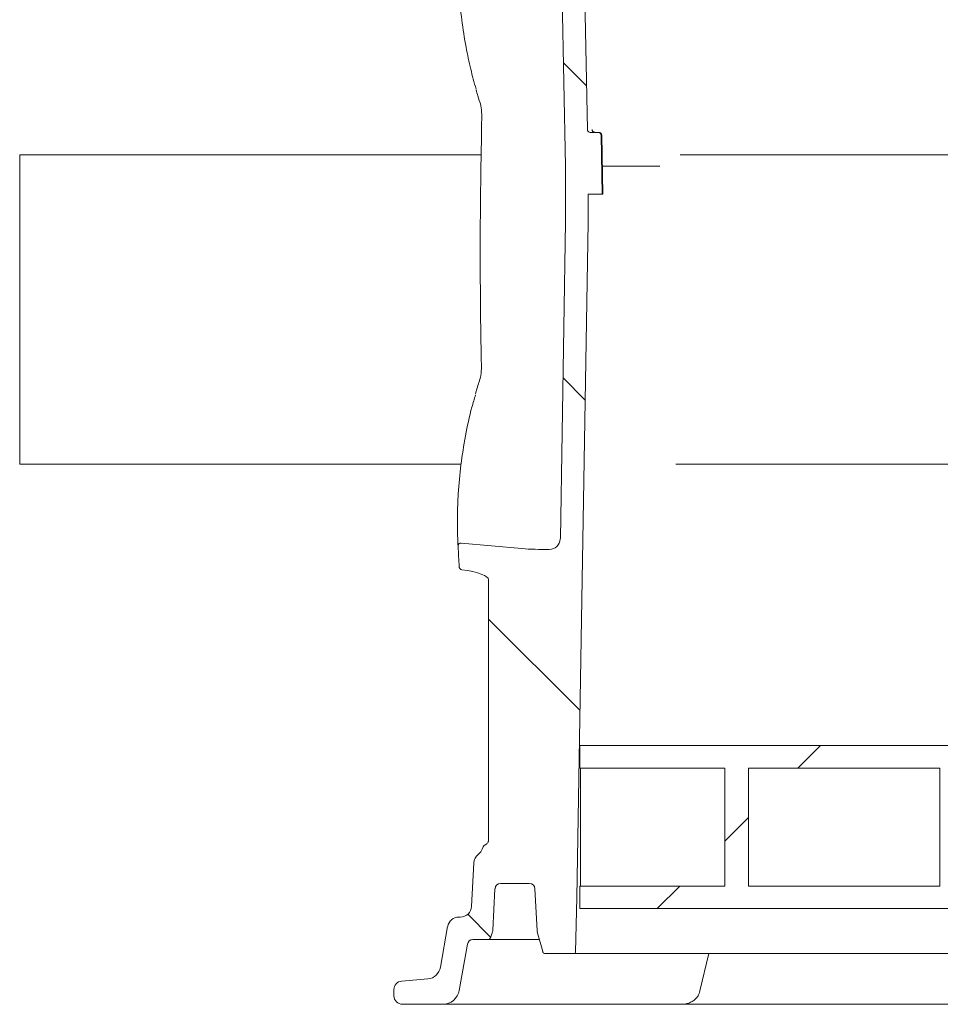
# Model space of a CAD drawing. Units: millimetres. Extents: x 1203 to 31749, y 203 to 4929.
# Drawn here: x 4411 to 4738, y 2021 to 2371 of the extents above; entities that cross this region are included whole.
import ezdxf

# ---------------------------------------------------------------- set-up
doc = ezdxf.new("R2010")
doc.units = ezdxf.units.MM
doc.header["$LTSCALE"] = 25
doc.linetypes.add('SLD-Durchgehend', pattern=[0])

msp = doc.modelspace()

# ---------------------------------------------------------------- hatches: boundary and pattern name
at = {"linetype": 'SLD-Durchgehend', "lineweight": 18}
h = msp.add_hatch(dxfattribs=at)
h.set_pattern_fill('ANSI31', scale=25, angle=90, style=0)
edge = h.paths.add_edge_path(flags=0)
edge.add_arc((6573.52, 2289.72), 2010, 183.01308, 183.21857)
edge.add_spline(control_points=[(4566.69, 2176.86), (4566.7, 2176.77), (4566.71, 2176.67), (4566.74, 2176.57), (4566.77, 2176.45), (4566.83, 2176.34), (4566.89, 2176.24), (4566.96, 2176.14), (4567.03, 2176.06), (4567.12, 2175.99), (4567.21, 2175.91), (4567.31, 2175.86), (4567.41, 2175.82)], knot_values=[0, 0, 0, 0, 0.000296, 0.000296, 0.000296, 0.000668, 0.000668, 0.000668, 0.001006, 0.001006, 0.001006, 0.001346, 0.001346, 0.001346, 0.001346], weights=[1, 1, 1, 1, 1, 1, 1, 1, 1, 1, 1, 1, 1], degree=3, periodic=0)
edge.add_spline(control_points=[(4567.41, 2175.82), (4567.47, 2175.8), (4567.53, 2175.79), (4567.59, 2175.78)], knot_values=[0, 0, 0, 0, 0.000182, 0.000182, 0.000182, 0.000182], weights=[1, 1, 1, 1], degree=3, periodic=0)
edge.add_ellipse((4557.86, 2172.42), major_axis=(19.24, -0.2), ratio=0.207901, start_angle=0.1227, end_angle=59.749, ccw=False)
edge.add_line((4577.1, 2172.23), (4577.1, 2079.42))
edge.add_spline(control_points=[(4577.1, 2079.42), (4577.1, 2079.31), (4577.08, 2079.2), (4577.04, 2079.1), (4576.99, 2078.96), (4576.91, 2078.84), (4576.83, 2078.73), (4576.72, 2078.6), (4576.59, 2078.48), (4576.46, 2078.37)], knot_values=[0, 0, 0, 0, 0.000324, 0.000324, 0.000324, 0.000749, 0.000749, 0.000749, 0.001262, 0.001262, 0.001262, 0.001262], weights=[1, 1, 1, 1, 1, 1, 1, 1, 1, 1], degree=3, periodic=0)
edge.add_spline(control_points=[(4576.46, 2078.37), (4576.17, 2078.13), (4575.86, 2077.93), (4575.55, 2077.73)], knot_values=[0, 0, 0, 0, 0.001107, 0.001107, 0.001107, 0.001107], weights=[1, 1, 1, 1], degree=3, periodic=0)
edge.add_spline(control_points=[(4575.55, 2077.73), (4575.5, 2077.7), (4575.46, 2077.65), (4575.43, 2077.6), (4575.29, 2077.41), (4575.2, 2077.18), (4575.1, 2076.97), (4574.8, 2076.31), (4574.47, 2075.65), (4574, 2075.11), (4573.82, 2074.9), (4573.61, 2074.7), (4573.39, 2074.52)], knot_values=[0, 0, 0, 0, 0.000181, 0.000181, 0.000181, 0.000892, 0.000892, 0.000892, 0.003062, 0.003062, 0.003062, 0.003901, 0.003901, 0.003901, 0.003901], weights=[1, 1, 1, 1, 1, 1, 1, 1, 1, 1, 1, 1, 1], degree=3, periodic=0)
edge.add_arc((4575.89, 2071.4), 4, 128.6064, 177)
edge.add_line((4571.89, 2071.61), (4571.08, 2056.06))
edge.add_arc((4567.08, 2056.27), 4, 270, 357, ccw=False)
edge.add_line((4567.08, 2052.27), (4566.54, 2052.27))
edge.add_arc((4566.54, 2048.27), 4, 90, 170)
edge.add_line((4562.6, 2048.96), (4560.04, 2034.43))
edge.add_arc((4555.12, 2035.3), 5, 275, 350, ccw=False)
edge.add_line((4555.55, 2030.32), (4546.26, 2029.51))
edge.add_arc((4546.52, 2026.52), 3, 95, 180)
edge.add_line((4543.52, 2026.52), (4543.52, 2024.27))
edge.add_arc((4546.52, 2024.27), 3, 180, 270)
edge.add_line((4546.52, 2021.27), (4560.81, 2021.27))
edge.add_arc((4560.81, 2027.27), 6, 270, 350)
edge.add_line((4566.72, 2026.23), (4569.61, 2042.61))
edge.add_arc((4571.58, 2042.27), 2, 90, 170, ccw=False)
edge.add_line((4571.58, 2044.27), (4576.84, 2044.27))
edge.add_arc((4576.84, 2045.27), 1, 270, 340)
edge.add_line((4577.78, 2044.93), (4578.53, 2046.99))
edge.add_arc((4576.65, 2047.67), 2, 340, 357)
edge.add_line((4578.64, 2047.57), (4579.42, 2062.37))
edge.add_arc((4581.42, 2062.27), 2, 90, 177, ccw=False)
edge.add_line((4581.42, 2064.27), (4591.62, 2064.27))
edge.add_arc((4591.62, 2062.27), 2, 3, 90, ccw=False)
edge.add_line((4593.62, 2062.37), (4594.4, 2047.48))
edge.add_arc((4596.4, 2047.58), 2, 183, 195)
edge.add_line((4594.46, 2047.06), (4596.36, 2040.01))
edge.add_arc((4597.32, 2040.27), 1, 195, 270)
edge.add_line((4597.32, 2039.27), (4607.53, 2039.27))
edge.add_arc((4607.53, 2039.77), 0.5, 270, 358.5679)
edge.add_line((4608.03, 2039.75), (4608.52, 2059.27))
edge.add_line((4608.52, 2059.27), (4612.52, 2299.27))
edge.add_line((4612.52, 2299.27), (4612.52, 2309.27))
edge.add_line((4612.52, 2309.27), (4617.51, 2309.27))
edge.add_line((4617.51, 2309.27), (4617.15, 2330.28))
edge.add_ellipse((4616.15, 2330.27), major_axis=(1, 0), ratio=0.99999, start_angle=1, end_angle=90)
edge.add_line((4616.15, 2331.27), (4613.26, 2331.27))
edge.add_arc((4613.26, 2332.27), 1, 181.1458, 270, ccw=False)
edge.add_line((4612.26, 2332.25), (4608.52, 2519.27))
edge.add_line((4608.52, 2519.27), (4607.96, 2541.78))
edge.add_arc((4607.46, 2541.77), 0.5, 1.4321, 90)
edge.add_line((4607.46, 2542.27), (4598.12, 2542.27))
edge.add_arc((4598.12, 2541.27), 1, 90, 165)
edge.add_line((4597.16, 2541.53), (4594.46, 2531.47))
edge.add_arc((4596.4, 2530.95), 2, 165, 177)
edge.add_line((4594.4, 2531.06), (4593.62, 2516.16))
edge.add_arc((4591.62, 2516.27), 2, 270, 357, ccw=False)
edge.add_line((4591.62, 2514.27), (4581.42, 2514.27))
edge.add_arc((4581.42, 2516.27), 2, 183, 270, ccw=False)
edge.add_line((4579.42, 2516.16), (4578.64, 2530.97))
edge.add_arc((4576.65, 2530.86), 2, 3, 20)
edge.add_line((4578.53, 2531.55), (4577.78, 2533.61))
edge.add_arc((4576.84, 2533.27), 1, 20, 90)
edge.add_line((4576.84, 2534.27), (4572.2, 2534.27))
edge.add_arc((4572.2, 2532.27), 2, 90, 170)
edge.add_line((4570.23, 2532.61), (4567.25, 2515.75))
edge.add_arc((4564.3, 2516.27), 3, 270, 350, ccw=False)
edge.add_line((4564.3, 2513.27), (4543.02, 2513.27))
edge.add_arc((4543.02, 2510.77), 2.5, 90, 180)
edge.add_line((4540.52, 2510.77), (4540.52, 2508.16))
edge.add_arc((4543.52, 2508.16), 3, 180, 268)
edge.add_line((4543.41, 2505.17), (4570.88, 2504.21))
edge.add_spline(control_points=[(4570.88, 2504.21), (4571.4, 2504.19), (4571.92, 2504.07), (4572.4, 2503.88), (4572.88, 2503.69), (4573.33, 2503.42), (4573.74, 2503.1), (4574.02, 2502.88), (4574.27, 2502.65), (4574.53, 2502.41), (4574.78, 2502.17), (4575.02, 2501.9), (4575.34, 2501.75)], knot_values=[0, 0, 0, 0, 0.001558, 0.001558, 0.001558, 0.003104, 0.003104, 0.003104, 0.004138, 0.004138, 0.004138, 0.005173, 0.005173, 0.005173, 0.005173], weights=[1, 1, 1, 1, 1, 1, 1, 1, 1, 1, 1, 1, 1], degree=3, periodic=0)
edge.add_spline(control_points=[(4575.34, 2501.75), (4575.69, 2501.58), (4576.04, 2501.38), (4576.36, 2501.14), (4576.5, 2501.04), (4576.63, 2500.92), (4576.75, 2500.79), (4576.87, 2500.65), (4576.98, 2500.5), (4577.04, 2500.34), (4577.08, 2500.23), (4577.1, 2500.12), (4577.1, 2500.02)], knot_values=[0, 0, 0, 0, 0.001187, 0.001187, 0.001187, 0.001717, 0.001717, 0.001717, 0.002257, 0.002257, 0.002257, 0.002581, 0.002581, 0.002581, 0.002581], weights=[1, 1, 1, 1, 1, 1, 1, 1, 1, 1, 1, 1, 1], degree=3, periodic=0)
edge.add_line((4577.1, 2500.02), (4577.1, 2412.71))
edge.add_ellipse((4557.86, 2412.52), major_axis=(19.24, 0.2), ratio=0.207901, start_angle=301.3558, end_angle=359.8773, ccw=False)
edge.add_spline(control_points=[(4567.91, 2409.21), (4567.86, 2409.2), (4567.8, 2409.19), (4567.75, 2409.17), (4567.65, 2409.14), (4567.55, 2409.09), (4567.47, 2409.02)], knot_values=[0, 0, 0, 0, 0.000162, 0.000162, 0.000162, 0.000483, 0.000483, 0.000483, 0.000483], weights=[1, 1, 1, 1, 1, 1, 1], degree=3, periodic=0)
edge.add_spline(control_points=[(4567.47, 2409.02), (4567.45, 2409.01), (4567.42, 2408.99), (4567.4, 2408.97), (4567.29, 2408.87), (4567.2, 2408.75), (4567.14, 2408.62), (4567.06, 2408.47), (4567.02, 2408.29), (4567.01, 2408.12)], knot_values=[0, 0, 0, 0, 0.000092, 0.000092, 0.000092, 0.000535, 0.000535, 0.000535, 0.001056, 0.001056, 0.001056, 0.001056], weights=[1, 1, 1, 1, 1, 1, 1, 1, 1, 1], degree=3, periodic=0)
edge.add_arc((6573.52, 2289.72), 2010, 176.62273, 176.82867)
edge.add_spline(control_points=[(4566.6, 2400.91), (4566.59, 2400.85), (4566.59, 2400.78), (4566.6, 2400.72), (4566.61, 2400.59), (4566.64, 2400.47), (4566.69, 2400.35), (4566.73, 2400.24), (4566.79, 2400.14), (4566.86, 2400.06), (4566.93, 2399.98), (4567.01, 2399.91), (4567.09, 2399.85), (4567.17, 2399.8), (4567.27, 2399.76), (4567.36, 2399.73), (4567.46, 2399.71), (4567.56, 2399.7), (4567.66, 2399.71)], knot_values=[0, 0, 0, 0, 0.000191, 0.000191, 0.000191, 0.000579, 0.000579, 0.000579, 0.00092, 0.00092, 0.00092, 0.001228, 0.001228, 0.001228, 0.001526, 0.001526, 0.001526, 0.001826, 0.001826, 0.001826, 0.001826], weights=[1, 1, 1, 1, 1, 1, 1, 1, 1, 1, 1, 1, 1, 1, 1, 1, 1, 1, 1], degree=3, periodic=0)
edge.add_line((4567.66, 2399.71), (4588.95, 2401.63))
edge.add_ellipse((4599.43, 2397.96), major_axis=(20.96, -0.43), ratio=0.19077, start_angle=91.3961, end_angle=120.2194, ccw=False)
edge.add_arc((4598.94, 2397.97), 4, 3.5342, 89.0901, ccw=False)
edge.add_spline(control_points=[(4602.93, 2398.22), (4602.94, 2398.14), (4602.94, 2398.07), (4602.94, 2398)], knot_values=[0, 0, 0, 0, 0.000221, 0.000221, 0.000221, 0.000221], weights=[1, 1, 1, 1], degree=3, periodic=0)
edge.add_line((4602.94, 2398), (4604.52, 2319.23))
edge.add_arc((4600.52, 2319.15), 4, 0, 1.1458, ccw=False)
edge.add_line((4604.52, 2319.15), (4604.52, 2299.37))
edge.add_arc((4600.52, 2299.37), 4, 359.0452, 360, ccw=False)
edge.add_line((4604.52, 2299.3), (4602.65, 2186.99))
edge.add_spline(control_points=[(4602.65, 2186.99), (4602.64, 2186.87), (4602.64, 2186.75), (4602.63, 2186.63)], knot_values=[0, 0, 0, 0, 0.000355, 0.000355, 0.000355, 0.000355], weights=[1, 1, 1, 1], degree=3, periodic=0)
edge.add_arc((4598.65, 2186.97), 4, 270.749, 355.2136, ccw=False)
edge.add_ellipse((4599.43, 2186.98), major_axis=(20.96, 0.43), ratio=0.19077, start_angle=239.7806, end_angle=267.7616, ccw=False)
edge.add_line((4588.95, 2183.31), (4567.36, 2185.26))
edge.add_spline(control_points=[(4567.36, 2185.26), (4567.31, 2185.27), (4567.27, 2185.27), (4567.22, 2185.26), (4567.11, 2185.26), (4567, 2185.23), (4566.9, 2185.18), (4566.78, 2185.12), (4566.68, 2185.04), (4566.59, 2184.94), (4566.49, 2184.83), (4566.42, 2184.7), (4566.37, 2184.57), (4566.31, 2184.41), (4566.29, 2184.23), (4566.3, 2184.06)], knot_values=[0, 0, 0, 0, 0.00014, 0.00014, 0.00014, 0.000476, 0.000476, 0.000476, 0.000872, 0.000872, 0.000872, 0.001317, 0.001317, 0.001317, 0.001838, 0.001838, 0.001838, 0.001838], weights=[1, 1, 1, 1, 1, 1, 1, 1, 1, 1, 1, 1, 1, 1, 1, 1], degree=3, periodic=0)
h = msp.add_hatch(dxfattribs=at)
h.set_pattern_fill('ANSI31', scale=25, style=0)
h.paths.add_polyline_path([(4609.52, 2113.27), (4609.52, 2105.27), (4661.07, 2105.27), (4661.07, 2063.27), (4609.52, 2063.27), (4609.52, 2055.27), (5637.52, 2055.27), (5637.52, 2063.27), (5585.97, 2063.27), (5585.97, 2105.27), (5637.52, 2105.27), (5637.52, 2113.27)], flags=0)
h.paths.add_polyline_path([(5577.48, 2105.27), (5577.48, 2063.27), (5509.6, 2063.27), (5509.6, 2105.27)], flags=0)
h.paths.add_polyline_path([(5501.11, 2105.27), (5501.11, 2063.27), (5433.23, 2063.27), (5433.23, 2105.27)], flags=0)
h.paths.add_polyline_path([(5424.75, 2105.27), (5424.75, 2063.27), (5356.86, 2063.27), (5356.86, 2105.27)], flags=0)
h.paths.add_polyline_path([(5348.38, 2105.27), (5348.38, 2063.27), (5280.5, 2063.27), (5280.5, 2105.27)], flags=0)
h.paths.add_polyline_path([(5272.01, 2105.27), (5272.01, 2063.27), (5204.13, 2063.27), (5204.13, 2105.27)], flags=0)
h.paths.add_polyline_path([(5195.64, 2105.27), (5195.64, 2063.27), (5127.76, 2063.27), (5127.76, 2105.27)], flags=0)
h.paths.add_polyline_path([(5119.28, 2105.27), (5119.28, 2063.27), (5051.39, 2063.27), (5051.39, 2105.27)], flags=0)
h.paths.add_polyline_path([(5042.91, 2105.27), (5042.91, 2063.27), (4975.03, 2063.27), (4975.03, 2105.27)], flags=0)
h.paths.add_polyline_path([(4966.54, 2105.27), (4966.54, 2063.27), (4898.66, 2063.27), (4898.66, 2105.27)], flags=0)
h.paths.add_polyline_path([(4890.17, 2105.27), (4890.17, 2063.27), (4822.29, 2063.27), (4822.29, 2105.27)], flags=0)
h.paths.add_polyline_path([(4813.81, 2105.27), (4813.81, 2063.27), (4745.92, 2063.27), (4745.92, 2105.27)], flags=0)
h.paths.add_polyline_path([(4737.44, 2105.27), (4737.44, 2063.27), (4669.56, 2063.27), (4669.56, 2105.27)], flags=0)

# ---------------------------------------------------------------- linework, layer by layer
at = {"color": 7, "linetype": 'SLD-Durchgehend', "lineweight": 18}
for p, q in [((4612.26, 2332.25), (4608.52, 2519.27)), ((4602.94, 2398), (4604.52, 2319.23)), ((4613.26, 2331.27), (4616.15, 2331.27)), ((4616.15, 2331.27), (4616.15, 2331.27)), ((4616.15, 2331.27), (4616.16, 2331.27)), ((4616.16, 2331.27), (4616.33, 2331.27)), ((4617.51, 2309.27), (4617.15, 2330.28)), ((4617.48, 2311.56), (4617.15, 2330.28)), ((4617.69, 2309.27), (4617.33, 2330.28)), ((4574.55, 2323.27), (4410.52, 2323.27)), ((4410.52, 2213.27), (4410.52, 2323.27)), ((4755.18, 2323.27), (4645.19, 2323.27)), ((4604.52, 2319.15), (4604.52, 2299.37)), ((4617.52, 2319.27), (4638.02, 2319.27)), ((4612.52, 2309.27), (4617.51, 2309.27)), ((4612.52, 2299.27), (4612.52, 2309.27)), ((4617.51, 2309.27), (4617.69, 2309.27)), ((4604.52, 2299.3), (4602.65, 2186.99)), ((4608.52, 2059.27), (4612.52, 2299.27)), ((4574.21, 2244.1), (4574.21, 2244.08)), ((4410.52, 2213.27), (4567.35, 2213.27)), ((4643.74, 2213.27), (4755.18, 2213.27)), ((4588.95, 2183.31), (4567.36, 2185.26)), ((4602.65, 2186.99), (4602.63, 2186.63)), ((4567.59, 2175.78), (4567.41, 2175.82)), ((4577.1, 2172.23), (4577.1, 2079.42)), ((5637.52, 2113.27), (4609.52, 2113.27)), ((4609.52, 2105.27), (4609.52, 2113.27)), ((4661.07, 2105.27), (4609.52, 2105.27)), ((4609.79, 2105.27), (4609.79, 2063.27)), ((4661.07, 2105.27), (4661.07, 2063.27)), ((4737.44, 2105.27), (4669.56, 2105.27)), ((4669.56, 2063.27), (4669.56, 2105.27)), ((4737.44, 2105.27), (4737.44, 2063.27)), ((4576.46, 2078.37), (4575.55, 2077.73)), ((4571.89, 2071.61), (4571.08, 2056.06)), ((4578.64, 2047.57), (4579.42, 2062.37)), ((4581.42, 2064.27), (4591.62, 2064.27)), ((4593.62, 2062.37), (4594.4, 2047.48)), ((4609.52, 2055.27), (4609.52, 2063.27)), ((4661.07, 2063.27), (4609.52, 2063.27)), ((4737.44, 2063.27), (4669.56, 2063.27)), ((4608.03, 2039.75), (4608.52, 2059.27)), ((5637.52, 2055.27), (4609.52, 2055.27)), ((4567.08, 2052.27), (4566.54, 2052.27)), ((4562.6, 2048.96), (4560.04, 2034.43)), ((4577.78, 2044.93), (4578.53, 2046.99)), ((4594.46, 2047.06), (4596.36, 2040.01)), ((4566.72, 2026.23), (4569.61, 2042.61)), ((4571.58, 2044.27), (4576.84, 2044.27)), ((4595.21, 2044.27), (4576.84, 2044.27)), ((4597.32, 2039.27), (4607.53, 2039.27)), ((5639.51, 2039.27), (4607.53, 2039.27)), ((4652.21, 2026), (4655.39, 2039.27)), ((4555.55, 2030.32), (4546.26, 2029.51)), ((4543.52, 2026.52), (4543.52, 2024.27)), ((4546.52, 2021.27), (4560.81, 2021.27)), ((4645.71, 2021.27), (4560.81, 2021.27)), ((4668.94, 2021.27), (4645.71, 2021.27)), ((4995.83, 2021.27), (4668.94, 2021.27))]:
    msp.add_line(p, q, dxfattribs=at)
for centre, radius, start, end in [((4613.26, 2332.27), 1, 181.1458, 270), ((4614.9, 2332.27), 0.998, 181.0514, 269.9102), ((4616.15, 2330.27), 1, 1, 90), ((4616.33, 2330.27), 1, 0.9997, 89.9997), ((4600.52, 2319.15), 4, 0, 1.1458), ((4600.52, 2299.37), 4, 359.0452, 0), ((4598.65, 2186.97), 4, 270.749, 355.2136), ((6573.52, 2289.72), 2010, 183.01308, 183.21857), ((4575.89, 2071.4), 4, 128.6064, 177), ((4581.42, 2062.27), 2, 90, 177), ((4591.62, 2062.27), 2, 3, 90), ((4567.08, 2056.27), 4, 270, 357), ((4566.54, 2048.27), 4, 90, 170), ((4576.84, 2045.27), 1, 270, 340), ((4576.65, 2047.67), 2, 340, 357), ((4596.4, 2047.58), 2, 183, 195), ((4571.58, 2042.27), 2, 90, 170), ((4597.32, 2040.27), 1, 195, 270), ((4607.53, 2039.77), 0.5, 270, 358.5679), ((4555.12, 2035.3), 5, 275, 350), ((4546.52, 2026.52), 3, 95, 180), ((4546.52, 2024.27), 3, 180, 270), ((4560.81, 2027.27), 6, 270, 350)]:
    msp.add_arc(centre, radius, start, end, dxfattribs=at)
for centre, major_axis, ratio, start_param, end_param in [((4616.15, 2330.27), (1, 0), 0.998746, 0.017453, 1.570796), ((4616.16, 2330.27), (0, 1), 0.998725, 4.729842, 6.283185), ((4617.48, 2311.57), (-0.011, 0.6), 0.006169, 3.141485, 4.694828), ((4599.43, 2186.98), (20.96, 0.43), 0.19077, 4.184961, 4.673321), ((4557.86, 2172.42), (19.24, -0.2), 0.207901, 0.002142, 1.042817)]:
    msp.add_ellipse(centre, major_axis=major_axis, ratio=ratio, start_param=start_param, end_param=end_param, dxfattribs=at)
for points, knots in [([(4572.68, 2346.64), (4572.03, 2349), (4570.67, 2353.94), (4568.95, 2362.15), (4567.52, 2371.26), (4566.59, 2381.08), (4566.22, 2390.97), (4566.47, 2397.6), (4566.6, 2400.91)], [0, 0, 0, 0, 0.133072, 0.27763, 0.457899, 0.638169, 0.819084, 1, 1, 1, 1]), ([(4572.73, 2346.34), (4572.92, 2345.64), (4573.4, 2343.82), (4574.01, 2342.02), (4574.39, 2340.9)], [0, 0, 0, 0, 0.381015, 1, 1, 1, 1]), ([(4574.34, 2340.89), (4574.37, 2340.77), (4574.45, 2340.51), (4574.56, 2339.8), (4574.65, 2338.86), (4574.7, 2337.78), (4574.69, 2337.03), (4574.69, 2336.69)], [0, 0, 0, 0, 0.160513, 0.356127, 0.5764, 0.805296, 1, 1, 1, 1]), ([(4574.59, 2248.28), (4574.58, 2248.94), (4574.51, 2252.28), (4574.27, 2266.28), (4574.02, 2295.08), (4574.45, 2321.22), (4574.71, 2336.69)], [0, 0, 0, 0, 0.022619, 0.1130952, 0.4750108, 1, 1, 1, 1]), ([(4614.88, 2331.27), (4614.87, 2331.27), (4614.75, 2331.25), (4614.52, 2331.33), (4614.28, 2331.47), (4614.12, 2331.64), (4614.03, 2331.78), (4614, 2331.87), (4613.98, 2331.91), (4613.98, 2331.9), (4613.99, 2331.9)], [0, 0, 0, 0, 0.016102, 0.260839, 0.453563, 0.614913, 0.744898, 0.842945, 0.933076, 1, 1, 1, 1]), ([(4617.48, 2311.38), (4617.48, 2311.43), (4617.48, 2311.48), (4617.48, 2311.55), (4617.48, 2311.56)], [0, 0, 0, 0, 0.780375, 1, 1, 1, 1]), ([(4617.49, 2310.99), (4617.49, 2310.99), (4617.49, 2310.99), (4617.49, 2311), (4617.49, 2311.04), (4617.49, 2311.12), (4617.49, 2311.16)], [0, 0, 0, 0, 0.055527, 0.216184, 0.604085, 1, 1, 1, 1]), ([(4574.57, 2248.28), (4574.57, 2247.88), (4574.58, 2247.07), (4574.52, 2245.92), (4574.41, 2244.99), (4574.29, 2244.36), (4574.23, 2244.17), (4574.21, 2244.1)], [0, 0, 0, 0, 0.227247, 0.462078, 0.693821, 0.893389, 1, 1, 1, 1]), ([(4574.25, 2244.07), (4573.75, 2242.56), (4573.1, 2240.63), (4572.58, 2238.68), (4572.47, 2238.26)], [0, 0, 0, 0, 0.7808204, 1, 1, 1, 1]), ([(4566.3, 2184.06), (4566.25, 2185.01), (4566.08, 2188.62), (4566.02, 2194.85), (4566.33, 2203.58), (4567.21, 2213.1), (4568.85, 2223.38), (4570.61, 2231.67), (4572.06, 2236.5), (4572.49, 2237.95)], [0, 0, 0, 0, 0.0523072, 0.1977761, 0.3433274, 0.5345105, 0.7256934, 0.9176448, 1, 1, 1, 1]), ([(4566.3, 2184.06), (4566.31, 2184.23), (4566.33, 2184.55), (4566.56, 2184.95), (4566.87, 2185.19), (4567.16, 2185.27), (4567.31, 2185.27), (4567.36, 2185.26)], [0, 0, 0, 0, 0.282117, 0.524054, 0.739087, 0.922528, 1, 1, 1, 1]), ([(4567.41, 2175.82), (4567.31, 2175.87), (4567.11, 2175.97), (4566.87, 2176.24), (4566.73, 2176.54), (4566.7, 2176.77), (4566.69, 2176.86)], [0, 0, 0, 0, 0.251877, 0.502813, 0.778922, 1, 1, 1, 1]), ([(4577.1, 2079.42), (4577.09, 2079.31), (4577.06, 2079.06), (4576.82, 2078.69), (4576.59, 2078.48), (4576.46, 2078.37)], [0, 0, 0, 0, 0.255929, 0.592799, 1, 1, 1, 1]), ([(4575.55, 2077.73), (4575.51, 2077.69), (4575.3, 2077.48), (4574.94, 2076.5), (4574.35, 2075.39), (4573.6, 2074.71), (4573.39, 2074.52)], [0, 0, 0, 0, 0.0464322, 0.228945, 0.7831023, 1, 1, 1, 1]), ([(4645.71, 2021.27), (4646.11, 2021.28), (4646.98, 2021.32), (4648.27, 2021.66), (4649.52, 2022.25), (4650.58, 2023.05), (4651.43, 2024.02), (4652.01, 2025.01), (4652.18, 2025.71), (4652.25, 2025.99)], [0, 0, 0, 0, 0.135446, 0.300388, 0.458251, 0.609278, 0.754999, 0.899292, 1, 1, 1, 1])]:
    msp.add_open_spline(points, degree=3, knots=knots, dxfattribs=at)

doc.saveas('drawing.dxf')
